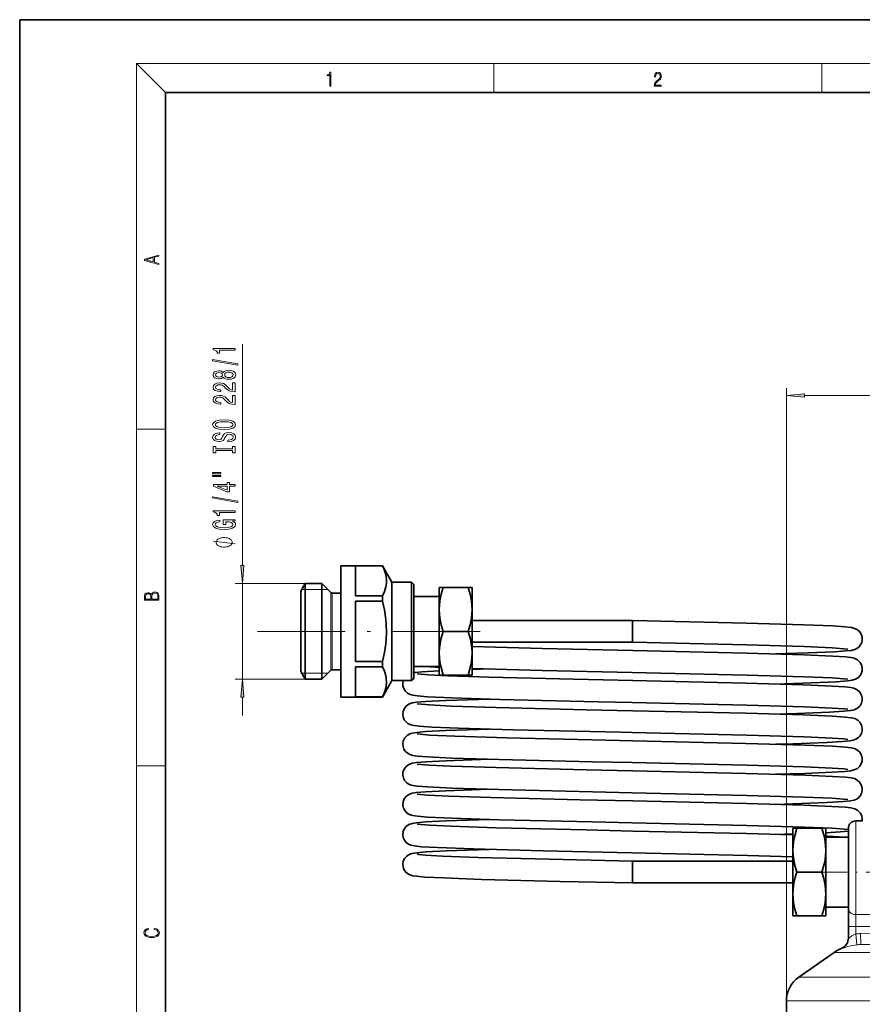
# Model space of a CAD drawing. Extents: x 0 to 210, y 0 to 297.
# Drawn here: x 0 to 116, y 162 to 297 of the extents above; entities that cross this region are included whole.
import ezdxf

# ---------------------------------------------------------------- set-up
doc = ezdxf.new("R2010")
doc.units = 0
doc.linetypes.add('DASHDOT', pattern=[18.5, 12, -3, 0.5, -3])

msp = doc.modelspace()

# ---------------------------------------------------------------- linework, layer by layer
at = {"color": 7, "lineweight": 35}
for p, q in [((210, 297), (0, 297)), ((0, 297), (0, 0)), ((200, 287), (20, 287)), ((20, 287), (20, 10)), ((44.030632, 221.010803), (44.030632, 222.112549)), ((44.030632, 222.112549), (49.73159, 222.112549)), ((46.030632, 221.010803), (46.030632, 222.10231)), ((46.030632, 222.10231), (49.73159, 222.10231)), ((49.73159, 222.10231), (49.73159, 222.112549)), ((51.030632, 219.862549), (49.73159, 222.112549)), ((44.030632, 213.112549), (44.030632, 221.010803)), ((46.030632, 217.979202), (46.030632, 221.010803)), ((38.530632, 218.612549), (39.136848, 219.662552)), ((39.136848, 218.860718), (39.136848, 219.662552)), ((39.136848, 219.662552), (41.430634, 219.662552)), ((39.136848, 206.562561), (39.136848, 218.860718)), ((41.430634, 218.860718), (41.430634, 219.662552)), ((42.642761, 218.450409), (41.430634, 219.662552)), ((41.430634, 206.562561), (41.430634, 218.860718)), ((51.030632, 219.036224), (51.030632, 219.862549)), ((51.030632, 219.862549), (53.730629, 219.862549)), ((51.030632, 206.362549), (51.030632, 219.036224)), ((53.730629, 219.036224), (53.730629, 219.862549)), ((54.030632, 219.562561), (53.730629, 219.862549)), ((53.730629, 206.362549), (53.730629, 219.036224)), ((54.030632, 218.772949), (54.030632, 219.562561)), ((54.030632, 206.662552), (54.030632, 218.772949)), ((57.530632, 216.112549), (57.530632, 219.112549)), ((57.530632, 219.112549), (58.066528, 219.112549)), ((58.066528, 219.112549), (61.494736, 219.112549)), ((61.494736, 219.112549), (62.030632, 219.112549)), ((62.030632, 216.112549), (62.030632, 219.112549)), ((38.530632, 217.939255), (38.530632, 218.612549)), ((38.530632, 207.612549), (38.530632, 217.939255)), ((42.854897, 218.362549), (44.030632, 218.362549)), ((49.73159, 217.979202), (46.030632, 217.979202)), ((49.73159, 217.235657), (49.73159, 217.979202)), ((54.030632, 217.912552), (57.530632, 217.912552)), ((49.73159, 217.235657), (46.030632, 217.235657)), ((46.030632, 213.112549), (46.030632, 217.235657)), ((57.530632, 210.235992), (57.530632, 216.112549)), ((62.030632, 210.235992), (62.030632, 216.112549)), ((62.030632, 214.612549), (84.047043, 214.612549)), ((84.047043, 214.612549), (84.023468, 212.427048)), ((44.030632, 204.112549), (44.030632, 213.112549)), ((46.030632, 208.989441), (46.030632, 213.112549)), ((58.066528, 213.112549), (61.494736, 213.112549)), ((84.023468, 212.427048), (84.014221, 211.612549)), ((62.030632, 211.612549), (84.014221, 211.612549)), ((57.530632, 210.112549), (57.530632, 210.235992)), ((57.531593, 210.235199), (57.530632, 210.112549)), ((57.530632, 207.112549), (57.530632, 210.112549)), ((62.029663, 210.235199), (62.030632, 210.112549)), ((62.030632, 210.112549), (62.030632, 210.235992)), ((62.030632, 207.112549), (62.030632, 210.112549)), ((49.73159, 208.989441), (46.030632, 208.989441)), ((49.73159, 208.245911), (46.030632, 208.245911)), ((46.030632, 204.122803), (46.030632, 208.245911)), ((49.73159, 208.245911), (49.73159, 208.989441)), ((54.030632, 208.312561), (57.530632, 208.312561)), ((64.363045, 207.956299), (62.030632, 207.885376)), ((38.530632, 207.612549), (39.136848, 206.562561)), ((42.642761, 207.774689), (41.430634, 206.562561)), ((42.854897, 207.862549), (44.030632, 207.862549)), ((54.030632, 206.662552), (53.730629, 206.362549)), ((58.066528, 207.112549), (57.530632, 207.112549)), ((58.066528, 207.112549), (61.494736, 207.112549)), ((62.030632, 207.112549), (61.494736, 207.112549)), ((39.136848, 206.562561), (41.430634, 206.562561)), ((51.030632, 206.362549), (49.73159, 204.112549)), ((51.030632, 206.362549), (53.730629, 206.362549)), ((44.030632, 204.112549), (49.73159, 204.112549)), ((49.73159, 204.122803), (46.030632, 204.122803)), ((49.73159, 204.112549), (49.73159, 204.122803)), ((115.540344, 187.112549), (114.63063, 187.112549)), ((106.030624, 185.339722), (103.698212, 185.268799)), ((106.030632, 186.112549), (106.566528, 186.112549)), ((106.030632, 186.112549), (106.030632, 183.112549)), ((109.994736, 186.112549), (106.566528, 186.112549)), ((109.994736, 186.112549), (110.530624, 186.112549)), ((110.530632, 186.112549), (110.530632, 183.112549)), ((113.63063, 186.112549), (113.63063, 175.123672)), ((113.63063, 184.912552), (110.530632, 184.912552)), ((54.502968, 182.543091), (54.501808, 182.543335)), ((106.030632, 183.112549), (106.030632, 182.989105)), ((106.031601, 182.989914), (106.030632, 183.112549)), ((106.030632, 182.989105), (106.030632, 177.112549)), ((110.529663, 182.989899), (110.530632, 183.112549)), ((110.530632, 183.112549), (110.530632, 182.989105)), ((110.530632, 182.989105), (110.530632, 177.112549)), ((84.047073, 181.612549), (84.014633, 178.637985)), ((84.047073, 181.612549), (106.030632, 181.612549)), ((109.994736, 180.112549), (106.566528, 180.112549)), ((84.014633, 178.637985), (84.014236, 178.612549)), ((84.014236, 178.612549), (106.030632, 178.612549)), ((106.030632, 177.112549), (106.030632, 174.112549)), ((110.530632, 177.112549), (110.530632, 174.112549)), ((113.63063, 175.312546), (110.530632, 175.312546)), ((113.63063, 175.123672), (113.63063, 172.629242)), ((106.566528, 174.112549), (106.030632, 174.112549)), ((109.994736, 174.112549), (106.566528, 174.112549)), ((110.530624, 174.112549), (109.994736, 174.112549)), ((113.63063, 172.629242), (113.63063, 171.026398)), ((111.674767, 169.09314), (106.836327, 165.705231)), ((105.13063, 162.428619), (105.13063, 158.105225))]:
    msp.add_line(p, q, dxfattribs=at)
at = {"color": 7, "lineweight": 13}
for p, q in [((20, 287), (16, 291)), ((16, 291), (204, 291)), ((16, 291), (16, 6)), ((65, 287), (65, 291)), ((110, 291), (110, 287)), ((30.530632, 222.153046), (30.530632, 252.503296)), ((105.13063, 162.428619), (105.13063, 246.461334)), ((107.621117, 245.461334), (171.640137, 245.461334)), ((16, 240.833328), (20, 240.833328)), ((39.136848, 219.662552), (29.530632, 219.662552)), ((30.530632, 206.562561), (30.530632, 219.662552)), ((38.674965, 218.862549), (42.230629, 218.862549)), ((42.642761, 217.796967), (42.642761, 218.450409)), ((42.642761, 207.774689), (42.642761, 217.796967)), ((42.854897, 217.719849), (42.854897, 218.362549)), ((42.854897, 207.862549), (42.854897, 217.719849)), ((38.674965, 207.362549), (42.230629, 207.362549)), ((39.136848, 206.562561), (29.530632, 206.562561)), ((30.530632, 201.562561), (30.530632, 204.072067)), ((16, 194.666672), (20, 194.666672)), ((114.63063, 187.112549), (114.63063, 174.292191)), ((114.63063, 174.292191), (114.63063, 172.629242)), ((121.712883, 174.292191), (114.63063, 174.292191)), ((113.63063, 172.629242), (114.63063, 172.629242)), ((114.63063, 172.629242), (114.63063, 171.625549)), ((121.500938, 172.629242), (114.63063, 172.629242)), ((114.805298, 170.136093), (114.63063, 171.625549)), ((115.266563, 171.67366), (120.197189, 171.842285)), ((115.318047, 170.174576), (115.266563, 171.67366)), ((115.318047, 170.174576), (120.248184, 170.343201)), ((115.318047, 170.174576), (127.777405, 170.174576)), ((111.674767, 169.09314), (126.227875, 169.09314)), ((112.727753, 169.682343), (112.740662, 169.656754)), ((106.836327, 165.705231), (123.908203, 165.705231)), ((105.13063, 162.428619), (123.090454, 162.428619))]:
    msp.add_line(p, q, dxfattribs=at)
at = {"color": 7, "linetype": 'DASHDOT', "lineweight": 13}
msp.add_line((32.623505, 213.112549), (63.973656, 213.112549), dxfattribs=at)
at = {"color": 7, "linetype": 'DASHDOT', "lineweight": 13, "ltscale": 0.398035}
msp.add_line((108.66745, 180.112549), (124.588852, 180.112549), dxfattribs=at)
at = {"color": 7, "linetype": 'DASHDOT', "lineweight": 13, "ltscale": 0.212482}
msp.add_line((122.421158, 172.629242), (113.92186, 172.629242), dxfattribs=at)
at = {"color": 7, "lineweight": 13}
for points in [[(42.503281, 287.874939), (42.640968, 287.874939), (42.640968, 289.819305), (42.51997, 289.819305), (42.488674, 289.644073), (42.41983, 289.524445), (42.305088, 289.454926), (42.150707, 289.435425), (42.142361, 289.435425), (42.142361, 289.315826), (42.163223, 289.315826), (42.367672, 289.340851), (42.503281, 289.424316)], [(87.019279, 287.874939), (87.960175, 287.874939), (87.960175, 288.030701), (87.154884, 288.030701), (87.179924, 288.167023), (87.242508, 288.292175), (87.336388, 288.406219), (87.467819, 288.520294), (87.684792, 288.684387), (87.851685, 288.856873), (87.939308, 289.040436), (87.968513, 289.257416), (87.937225, 289.488281), (87.847511, 289.666321), (87.707741, 289.777588), (87.526237, 289.819305), (87.328041, 289.774811), (87.182007, 289.649628), (87.088127, 289.449341), (87.052658, 289.17395), (87.190353, 289.17395), (87.211212, 289.382599), (87.275887, 289.532806), (87.380196, 289.621796), (87.522064, 289.655182), (87.649323, 289.62738), (87.747375, 289.5495), (87.807877, 289.421539), (87.830826, 289.251862), (87.807877, 289.087738), (87.741119, 288.948639), (87.588821, 288.798431), (87.37603, 288.628754), (87.217476, 288.475769), (87.104813, 288.314453), (87.038055, 288.136414), (87.017197, 287.93335)], [(19.092789, 263.42276), (19.092789, 263.566711), (18.480827, 263.737793), (18.480827, 264.413727), (19.092789, 264.582703), (19.092789, 264.726654), (17.092789, 264.157104), (17.092789, 263.99231)], [(18.316711, 263.783691), (17.287504, 264.073669), (18.316711, 264.365753)], [(29.530632, 251.675873), (29.530632, 251.911896), (26.509018, 251.911896), (26.509018, 251.735535), (26.772705, 251.688843), (26.949944, 251.595459), (27.053688, 251.45282), (27.088272, 251.255707), (27.395187, 251.255707), (27.395187, 251.675873)], [(29.932648, 249.606567), (29.932648, 249.785522), (26.448502, 250.413208), (26.448502, 250.231659)], [(27.913918, 247.97818), (28.034958, 247.845917), (28.203545, 247.755127), (28.415359, 247.698074), (28.670403, 247.679916), (29.05513, 247.72142), (29.353401, 247.840729), (29.543602, 248.035248), (29.617088, 248.299805), (29.543602, 248.561768), (29.353401, 248.756287), (29.05513, 248.875595), (28.670403, 248.919678), (28.415359, 248.898941), (28.203545, 248.844482), (28.034958, 248.751099), (27.913918, 248.621414), (27.810173, 248.725159), (27.667519, 248.797791), (27.494606, 248.841888), (27.282791, 248.857437), (26.975876, 248.815948), (26.729477, 248.707001), (26.569534, 248.53064), (26.509018, 248.299805), (26.569534, 248.066376), (26.729477, 247.890015), (26.975876, 247.778473), (27.282791, 247.739563), (27.494606, 247.752533), (27.667519, 247.796631)], [(27.317375, 247.985962), (27.127174, 248.006714), (26.980202, 248.06897), (26.88942, 248.167526), (26.854843, 248.299805), (26.88942, 248.429489), (26.980202, 248.528046), (27.127174, 248.590302), (27.317375, 248.613647), (27.511902, 248.590302), (27.6632, 248.528046), (27.762619, 248.429489), (27.792877, 248.299805), (27.758301, 248.167526), (27.6632, 248.06897), (27.511902, 248.006714)], [(28.661758, 247.928909), (28.432648, 247.952255), (28.259735, 248.027466), (28.147346, 248.14418), (28.108444, 248.299805), (28.147346, 248.45282), (28.259735, 248.56955), (28.432648, 248.64476), (28.661758, 248.6707), (28.908157, 248.64476), (29.094032, 248.56955), (29.215073, 248.45282), (29.253975, 248.299805), (29.215073, 248.14418), (29.094032, 248.027466), (28.908157, 247.952255)], [(29.530632, 245.955566), (29.530632, 247.192749), (29.158875, 247.192749), (29.158875, 246.214935), (28.955704, 246.269409), (28.787117, 246.362778), (28.480202, 246.650665), (28.350517, 246.803696), (28.164635, 246.974884), (27.948502, 247.096771), (27.693459, 247.166809), (27.403831, 247.192749), (27.040718, 247.148651), (26.755417, 247.026749), (26.57386, 246.840012), (26.509018, 246.598801), (26.582504, 246.349808), (26.785675, 246.160461), (27.109886, 246.038574), (27.537834, 245.99707), (27.598358, 245.99707), (27.598358, 246.233093), (27.563774, 246.233093), (27.269821, 246.256439), (27.053688, 246.326462), (26.915359, 246.437988), (26.867805, 246.585831), (26.911034, 246.736267), (27.019104, 246.847778), (27.187691, 246.92041), (27.399506, 246.94635), (27.598358, 246.928192), (27.766945, 246.878906), (27.913918, 246.795914), (28.043602, 246.681793), (28.181931, 246.528778), (28.449944, 246.274597), (28.735245, 246.095627), (29.081062, 245.989288), (29.517662, 245.955566)], [(29.530632, 244.244202), (29.530632, 245.481369), (29.158875, 245.481369), (29.158875, 244.503555), (28.955704, 244.558014), (28.787117, 244.651398), (28.480202, 244.939301), (28.350517, 245.092316), (28.164635, 245.263489), (27.948502, 245.385406), (27.693459, 245.455429), (27.403831, 245.481369), (27.040718, 245.437271), (26.755417, 245.315369), (26.57386, 245.128632), (26.509018, 244.887421), (26.582504, 244.638428), (26.785675, 244.449097), (27.109886, 244.327179), (27.537834, 244.28569), (27.598358, 244.28569), (27.598358, 244.521713), (27.563774, 244.521713), (27.269821, 244.545044), (27.053688, 244.615082), (26.915359, 244.726608), (26.867805, 244.874451), (26.911034, 245.024872), (27.019104, 245.136414), (27.187691, 245.20903), (27.399506, 245.23497), (27.598358, 245.216812), (27.766945, 245.167542), (27.913918, 245.084534), (28.043602, 244.970413), (28.181931, 244.817383), (28.449944, 244.563202), (28.735245, 244.384247), (29.081062, 244.277908), (29.517662, 244.244202)], [(107.621117, 245.679214), (105.13063, 245.461334), (107.621117, 245.243439)], [(28.030632, 240.78772), (28.704987, 240.834396), (29.202103, 240.969269), (29.509018, 241.179352), (29.612762, 241.454285), (29.509018, 241.726624), (29.202103, 241.939301), (28.704987, 242.071564), (28.030632, 242.12085), (27.360603, 242.071564), (27.088272, 242.014511), (26.863487, 241.939301), (26.556572, 241.726624), (26.47876, 241.596924), (26.448502, 241.454285), (26.556572, 241.176758), (26.859161, 240.966675), (27.356277, 240.834396)], [(28.030632, 241.036713), (27.507576, 241.065231), (27.122849, 241.150818), (26.88942, 241.283112), (26.807289, 241.454285), (26.88942, 241.622864), (27.127174, 241.755157), (27.511902, 241.840729), (28.030632, 241.871857), (28.553688, 241.840729), (28.938416, 241.755157), (29.171844, 241.622864), (29.249649, 241.454285), (29.171844, 241.283112), (28.938416, 241.150818), (28.558006, 241.065231)], [(28.540718, 239.333099), (28.540718, 239.097076), (28.998932, 239.148956), (29.336105, 239.278641), (29.539276, 239.478348), (29.612762, 239.748093), (29.543602, 240.015228), (29.353401, 240.214951), (29.05513, 240.342041), (28.661758, 240.388733), (28.307289, 240.349823), (28.078186, 240.240875), (27.926888, 240.064514), (27.814491, 239.828491), (27.732361, 239.62619), (27.63726, 239.493912), (27.498932, 239.418701), (27.282791, 239.395355), (27.088272, 239.418701), (26.941292, 239.48613), (26.841873, 239.589874), (26.807289, 239.732529), (26.850517, 239.877777), (26.967232, 239.991898), (27.161758, 240.067108), (27.425446, 240.103424), (27.425446, 240.339447), (27.416801, 240.339447), (27.01046, 240.297943), (26.707863, 240.176056), (26.517662, 239.984116), (26.45282, 239.724747), (26.517662, 239.491318), (26.699219, 239.309753), (26.980202, 239.193054), (27.343315, 239.15155), (27.667519, 239.185272), (27.887978, 239.283829), (28.034958, 239.439453), (28.147346, 239.65213), (28.246773, 239.862213), (28.341873, 240.020416), (28.480202, 240.116394), (28.704987, 240.150116), (28.93409, 240.118988), (29.107002, 240.038574), (29.215073, 239.916687), (29.249649, 239.758469), (29.202103, 239.582092), (29.063774, 239.447235), (28.838989, 239.361633)], [(29.167519, 237.912216), (29.167519, 237.580231), (29.530632, 237.580231), (29.530632, 238.482819), (29.167519, 238.482819), (29.167519, 238.150833), (26.893745, 238.150833), (26.893745, 238.482819), (26.530632, 238.482819), (26.530632, 237.580231), (26.893745, 237.580231), (26.893745, 237.912216)], [(26.422562, 234.709915), (27.598358, 234.709915), (27.598358, 234.883698), (26.422562, 234.883698)], [(26.422562, 234.333832), (27.598358, 234.333832), (27.598358, 234.510193), (26.422562, 234.510193)], [(29.530632, 233.040039), (29.530632, 233.273468), (28.787117, 233.273468), (28.787117, 233.530243), (28.441292, 233.530243), (28.441292, 233.273468), (26.595474, 233.273468), (26.595474, 233.037445), (28.406715, 232.248962), (28.787117, 232.248962), (28.787117, 233.040039)], [(28.441292, 232.466827), (27.096916, 233.040039), (28.441292, 233.040039)], [(29.932648, 230.781403), (29.932648, 230.960358), (26.448502, 231.588013), (26.448502, 231.406464)], [(29.530632, 229.427948), (29.530632, 229.663971), (26.509018, 229.663971), (26.509018, 229.487595), (26.772705, 229.440903), (26.949944, 229.347534), (27.053688, 229.20488), (27.088272, 229.007767), (27.395187, 229.007767), (27.395187, 229.427948)], [(29.128616, 228.237885), (29.530632, 228.281982), (29.530632, 228.411652), (27.909592, 228.411652), (27.909592, 227.755463), (28.277031, 227.755463), (28.277031, 228.160065), (28.302963, 228.160065), (28.700661, 228.128952), (28.994606, 228.045959), (29.180489, 227.918854), (29.241005, 227.760651), (29.1632, 227.58429), (28.929764, 227.446808), (28.545044, 227.358643), (28.017662, 227.327515), (27.494606, 227.356049), (27.109886, 227.444214), (26.87645, 227.58429), (26.794319, 227.773621), (26.837547, 227.90329), (26.958588, 228.009644), (27.161758, 228.087448), (27.43409, 228.131546), (27.43409, 228.388306), (27.019104, 228.320877), (26.707863, 228.193787), (26.517662, 228.014832), (26.448502, 227.789185), (26.556572, 227.4935), (26.872131, 227.270447), (27.369247, 227.127808), (28.030632, 227.078522), (28.696335, 227.127808), (29.193459, 227.270447), (29.509018, 227.48053), (29.612762, 227.745087), (29.578186, 227.892929), (29.49173, 228.025208), (29.340431, 228.139313)], [(28.030632, 225.982544), (27.930634, 225.982544), (27.730629, 225.952545), (27.580635, 225.922546), (27.480629, 225.892548), (27.330635, 225.83255), (27.180634, 225.742554), (27.080635, 225.652557), (27.030632, 225.592545), (26.980629, 225.502548), (26.930634, 225.382538), (26.930634, 225.32254), (26.930634, 225.262543), (26.980629, 225.142548), (27.030632, 225.052551), (27.080635, 224.992554), (27.180634, 224.902557), (27.330635, 224.812546), (27.480629, 224.752548), (27.580635, 224.722549), (27.730629, 224.692551), (27.930634, 224.662537), (28.030632, 224.662537), (28.13063, 224.662537), (28.330635, 224.692551), (28.480629, 224.722549), (28.580635, 224.752548), (28.730629, 224.812546), (28.88063, 224.902557), (28.980629, 224.992554), (29.030632, 225.052551), (29.080635, 225.142548), (29.13063, 225.262543), (29.13063, 225.32254), (29.13063, 225.382538), (29.080635, 225.502548), (29.030632, 225.592545), (28.980629, 225.652557), (28.88063, 225.742554), (28.730629, 225.83255), (28.580635, 225.892548), (28.480629, 225.922546), (28.330635, 225.952545), (28.13063, 225.982544)], [(30.312744, 222.153046), (30.530632, 219.662552), (30.74852, 222.153046)], [(19.092787, 217.408386), (19.092787, 217.823547), (19.087223, 218.092667), (19.048281, 218.255386), (18.973177, 218.353439), (18.859129, 218.428558), (18.720047, 218.474442), (18.553148, 218.491135), (18.366779, 218.470276), (18.213789, 218.411865), (18.102522, 218.320068), (18.035763, 218.199066), (17.966223, 218.292953), (17.866083, 218.363876), (17.746473, 218.405609), (17.604609, 218.422287), (17.351479, 218.374313), (17.173454, 218.240784), (17.109476, 218.094757), (17.092787, 217.904907), (17.092787, 217.408386)], [(17.256905, 217.879868), (17.273594, 218.055115), (17.329226, 218.180283), (17.440493, 218.255386), (17.615736, 218.280426), (17.796541, 218.253311), (17.905025, 218.178207), (17.960659, 218.048859), (17.974567, 217.867355), (17.974567, 217.546082), (17.256905, 217.546082)], [(18.928671, 217.546082), (18.138683, 217.546082), (18.138683, 217.961243), (18.1665, 218.128128), (18.241604, 218.251221), (18.36956, 218.324234), (18.544804, 218.349274), (18.733955, 218.324234), (18.850784, 218.251221), (18.91198, 218.128128), (18.928669, 217.950806)], [(30.74852, 204.072067), (30.530632, 206.562561), (30.312744, 204.072067)], [(18.4391, 172.234772), (18.669977, 172.193054), (18.84244, 172.099167), (18.948141, 171.959396), (18.984303, 171.779984), (18.925888, 171.563004), (18.753426, 171.400284), (18.4697, 171.295975), (18.085833, 171.260513), (17.707529, 171.295975), (17.432148, 171.398193), (17.262466, 171.558838), (17.204052, 171.775803), (17.237432, 171.946884), (17.332008, 172.082489), (17.482216, 172.176361), (17.676931, 172.220169), (17.676931, 172.355774), (17.415457, 172.30571), (17.215179, 172.186798), (17.087223, 172.007385), (17.039936, 171.775803), (17.112259, 171.504593), (17.198488, 171.391937), (17.3181, 171.295975), (17.646334, 171.164536), (17.854956, 171.129074), (18.088614, 171.118637), (18.327835, 171.129074), (18.536459, 171.164536), (18.870256, 171.293884), (19.078878, 171.500427), (19.14842, 171.771637), (19.098351, 172.011551), (18.962049, 172.195145), (18.739519, 172.316147), (18.4391, 172.370377)]]:
    msp.add_lwpolyline(points, close=True, dxfattribs=at)
for points in [[(29.530632, 225.142548), (26.530632, 225.502548)], [(113.63063, 171.026398), (113.631065, 171.024445), (113.632378, 171.023376), (113.634567, 171.023193), (113.641541, 171.025513), (113.665657, 171.040512), (113.915588, 171.237152), (114.197388, 171.430145), (114.63063, 171.625549)], [(112.740662, 169.656754), (112.741364, 169.655884), (112.74411, 169.654678), (112.748642, 169.654175), (112.762993, 169.655319), (112.907455, 169.692627), (113.558739, 169.886185), (113.979492, 169.992279), (114.805298, 170.136093)]]:
    msp.add_lwpolyline(points, dxfattribs=at)
at = {"color": 7, "lineweight": 35}
for points in [[(50.307655, 220.135162), (50.264259, 220.598511), (50.160591, 221.062653), (49.977768, 221.582413), (49.73159, 222.10231)], [(50.307655, 220.135162), (50.289337, 219.671829), (50.209885, 219.207886), (50.016037, 218.593796), (49.73159, 217.979202)], [(58.066528, 219.112549), (57.800751, 218.204163), (57.622879, 217.319672), (57.553741, 216.713745), (57.530632, 216.112549)], [(62.030632, 216.112549), (62.007523, 216.713745), (61.938385, 217.319672), (61.760513, 218.204163), (61.494736, 219.112549)], [(49.73159, 208.989441), (50.01326, 210.204529), (50.206543, 211.418671), (50.305649, 212.810455), (50.266373, 214.201172), (50.164719, 215.127319), (50.006378, 216.055252), (49.73159, 217.235657)], [(57.530632, 216.112549), (57.553741, 215.511368), (57.622879, 214.905426), (57.800751, 214.020935), (58.066528, 213.112549)], [(61.494736, 213.112549), (61.760513, 214.020935), (61.938385, 214.905426), (62.007523, 215.511368), (62.030632, 216.112549)], [(84.047043, 214.612549), (99.659134, 214.253296), (107.52877, 214.022675), (111.489555, 213.855637), (113.207657, 213.741577), (114.032227, 213.644867), (114.487846, 213.530899), (114.837723, 213.35675), (115.193283, 213.034912), (115.388084, 212.722916), (115.504044, 212.363922), (115.526932, 211.975311), (115.449135, 211.59111), (115.342453, 211.349899)], [(57.531593, 210.235199), (57.563408, 210.829041), (57.64003, 211.428741), (57.760788, 212.037903), (58.066528, 213.112549)], [(62.029663, 210.235199), (61.997856, 210.829041), (61.921227, 211.428741), (61.800476, 212.037903), (61.494736, 213.112549)], [(62.030632, 211.028778), (71.640053, 210.767517), (84.063446, 210.487183)], [(84.014221, 211.612549), (99.704948, 211.251129), (107.584991, 211.018829), (111.397697, 210.856232), (113.051079, 210.74353), (113.559273, 210.681824)], [(115.342453, 211.349899), (115.092896, 211.015121), (114.77919, 210.769226), (114.515694, 210.642242), (113.988945, 210.510559), (113.282837, 210.427734), (111.704178, 210.31868), (108.119499, 210.161072), (103.698212, 210.018799)], [(57.530632, 210.112549), (57.550835, 209.550583), (57.611351, 208.984314), (57.725883, 208.343536), (58.066528, 207.112549)], [(62.030632, 210.112549), (62.010429, 209.550583), (61.949913, 208.984314), (61.835381, 208.343536), (61.494736, 207.112549)], [(84.063446, 210.487183), (99.670364, 210.128021), (107.535721, 209.89743), (111.493568, 209.730423), (113.209991, 209.616364), (113.980515, 209.528366), (114.43618, 209.423813), (114.883179, 209.200745), (115.224884, 208.86937), (115.452286, 208.437195), (115.526749, 208.06488), (115.505051, 207.679077), (115.383919, 207.305847), (115.250153, 207.077789)], [(49.73159, 204.122803), (50.01326, 204.730347), (50.206543, 205.337402), (50.305649, 206.033295), (50.266373, 206.728668), (50.164719, 207.191742), (50.006378, 207.655701), (49.73159, 208.245911)], [(62.03064, 208.027222), (71.65992, 207.766159), (83.997818, 207.487915)], [(57.530647, 207.715714), (55.201767, 207.582321), (54.205421, 207.484299), (54.030624, 207.457626)], [(54.498764, 207.294067), (56.046219, 207.154602), (58.641632, 207.026245), (64.377663, 206.832138), (75.936707, 206.542297), (84.063446, 206.362183)], [(83.997818, 207.487915), (99.701263, 207.126221), (107.577682, 206.894073), (111.412796, 206.730408), (112.998093, 206.623383), (113.559502, 206.556763)], [(115.250153, 207.077789), (114.955826, 206.766525), (114.61232, 206.557281), (114.14341, 206.413223), (113.515076, 206.325317), (112.016708, 206.21167), (108.551949, 206.052155), (103.698212, 205.893799)], [(84.063446, 206.362183), (99.586868, 206.005157), (107.413353, 205.776703), (111.466042, 205.606903), (113.155777, 205.496063), (113.969406, 205.405121), (114.390884, 205.313202), (114.840836, 205.104706), (115.185944, 204.79393), (115.427567, 204.380554), (115.518776, 204.020554), (115.51844, 203.63942), (115.420105, 203.263245), (115.224319, 202.91748), (115.14122, 202.816544)], [(52.863556, 204.945709), (53.174126, 204.652161), (53.524307, 204.46283), (53.888275, 204.356735), (54.528725, 204.264587), (55.929893, 204.156082), (59.247185, 203.999664), (65.85054, 203.789398), (79.302597, 203.46608), (83.997818, 203.362915)], [(64.36306, 203.831299), (58.432785, 203.63028), (55.646988, 203.488617), (54.411049, 203.385101), (53.853973, 203.298477), (53.461876, 203.173584), (53.069939, 202.92926), (52.765282, 202.578888), (52.574951, 202.132568), (52.530663, 201.757111), (52.583214, 201.373108), (52.736153, 201.006744), (52.980446, 200.690475)], [(54.498642, 203.169083), (56.192108, 203.020706), (59.142609, 202.881042), (65.324135, 202.680145), (77.668198, 202.378235), (84.063446, 202.237183)], [(83.997818, 203.362915), (99.704361, 203.00116), (107.581429, 202.768951), (111.39399, 202.606445), (113.043541, 202.494232), (113.559502, 202.431763)], [(115.14122, 202.816544), (114.801201, 202.532547), (114.421165, 202.358887), (113.904282, 202.24765), (112.990013, 202.152893), (111.025932, 202.033096), (106.551003, 201.856659), (103.698212, 201.768799)], [(84.063446, 202.237183), (99.586487, 201.880157), (107.412933, 201.651718), (111.465714, 201.481903), (113.190414, 201.368073), (114.00853, 201.273834), (114.503067, 201.150299), (114.901909, 200.937286), (115.22316, 200.621658), (115.445435, 200.207184), (115.523964, 199.848389), (115.512177, 199.47052), (115.403015, 199.097656), (115.200455, 198.761658), (115.016632, 198.567719)], [(52.980446, 200.690475), (53.23378, 200.486664), (53.609245, 200.30661), (54.090309, 200.195221), (54.796318, 200.113617), (56.541374, 199.996094), (60.17411, 199.840149), (67.65007, 199.616241), (82.426971, 199.272308), (83.997818, 199.237915)], [(64.363052, 199.706299), (58.431419, 199.505219), (55.655296, 199.364166), (54.451859, 199.264709), (53.865105, 199.175919), (53.493904, 199.062347), (53.114067, 198.8396), (52.798683, 198.504517), (52.594162, 198.077942), (52.532188, 197.71286), (52.562904, 197.332733), (52.691696, 196.963943), (52.915413, 196.634216), (53.112617, 196.448334)], [(54.499146, 199.043945), (56.173569, 198.896851), (59.662354, 198.736023), (66.792961, 198.514938), (80.389435, 198.192795), (84.063446, 198.112183)], [(83.997818, 199.237915), (99.693558, 198.876434), (107.568649, 198.644409), (111.383469, 198.48201), (113.038239, 198.36972), (113.559448, 198.306793)], [(115.016571, 198.567673), (114.644333, 198.322052), (114.304993, 198.200058), (113.837715, 198.113312), (112.842575, 198.01651), (110.67115, 197.890945), (106.015884, 197.714249), (103.698212, 197.643799)], [(84.063446, 198.112183), (99.586098, 197.755157), (107.695686, 197.516785), (111.465393, 197.356934), (113.23674, 197.239014), (113.998367, 197.150497), (114.476105, 197.035126), (114.869606, 196.835251), (115.190506, 196.53833), (115.422417, 196.143616), (115.527756, 195.674835), (115.504456, 195.300873), (115.385971, 194.935181), (115.172302, 194.602264), (114.876907, 194.332428)], [(53.112617, 196.448334), (53.501175, 196.222168), (53.886383, 196.107132), (54.534073, 196.014038), (55.929276, 195.906128), (59.24633, 195.74971), (65.723969, 195.542877), (78.527893, 195.233276), (83.997818, 195.112915)], [(64.36306, 195.581299), (58.443985, 195.380737), (55.667015, 195.239929), (54.389099, 195.132553), (53.808777, 195.038101), (53.338112, 194.862152), (52.983505, 194.599335), (52.709007, 194.232117), (52.554337, 193.785797), (52.534111, 193.416016), (52.607834, 193.041336), (52.779091, 192.687225), (53.039383, 192.384888), (53.259933, 192.220123)], [(54.500397, 194.91864), (56.163765, 194.7724), (59.105103, 194.632507), (65.287544, 194.431183), (77.653427, 194.128555), (84.063446, 193.987183)], [(83.997818, 195.112915), (99.682884, 194.751709), (107.556023, 194.519852), (111.398544, 194.356201), (113.004868, 194.247772), (113.559204, 194.181824)], [(84.063446, 193.987183), (99.585358, 193.630188), (107.694565, 193.391815), (111.464577, 193.231964), (113.220757, 193.115417), (113.99646, 193.025803), (114.457214, 192.916718), (114.843002, 192.728271), (115.161049, 192.448517), (115.399338, 192.073242), (115.521667, 191.620895), (115.517044, 191.253784), (115.420052, 190.888107), (115.228279, 190.54776), (114.952133, 190.26358), (114.721642, 190.11142)], [(114.876907, 194.332428), (114.441406, 194.115509), (113.933876, 194.002014), (113.183037, 193.918884), (111.398666, 193.802139), (107.599533, 193.642426), (103.698212, 193.518799)], [(53.259933, 192.220123), (53.51915, 192.089874), (53.888588, 191.981674), (54.528687, 191.889587), (55.929283, 191.781128), (59.246414, 191.624695), (65.7239, 191.417877), (78.52774, 191.108292), (83.997818, 190.987915)], [(64.363037, 191.456299), (58.437248, 191.255463), (55.665222, 191.114807), (54.392029, 191.007889), (53.815804, 190.914764), (53.357094, 190.747406), (53.018784, 190.508652), (52.734581, 190.153137), (52.567406, 189.725586), (52.538185, 189.242554), (52.623055, 188.872726), (52.801689, 188.528717), (53.076004, 188.228149), (53.424026, 188.006195)], [(54.504341, 190.793091), (55.916351, 190.662811), (58.840172, 190.518127), (64.658882, 190.32402), (76.791428, 190.022934), (84.063446, 189.862183)], [(83.997818, 190.987915), (99.698914, 190.626282), (107.57486, 190.39418), (111.388771, 190.23172), (112.973297, 190.12561), (113.559448, 190.056778)], [(84.063446, 189.862183), (99.673676, 189.50293), (107.518112, 189.273041), (111.364944, 189.112244), (113.226532, 188.989914), (113.973175, 188.904526), (114.50415, 188.774841), (114.931946, 188.539215), (115.23465, 188.229919), (115.449806, 187.819519), (115.530426, 187.357025), (115.514824, 187.112976)], [(114.721481, 190.111328), (114.434738, 189.988388), (113.90799, 189.87323), (112.966537, 189.776077), (110.691956, 189.641937), (106.024506, 189.464539), (103.698204, 189.393799)], [(53.424026, 188.006195), (53.885941, 187.857224), (54.536469, 187.763779), (55.928284, 187.656189), (59.244888, 187.499756), (65.722679, 187.292908), (78.527512, 186.983292), (83.997818, 186.862915)], [(64.36306, 187.331299), (58.446747, 187.130859), (55.661461, 186.989563), (54.373299, 186.880707), (53.817444, 186.790161), (53.372856, 186.630615), (53.042328, 186.40506), (52.763649, 186.075562), (52.58194, 185.659744), (52.532639, 185.190659), (52.596786, 184.826004), (52.753716, 184.477295), (53.005539, 184.166107), (53.333443, 183.927277), (53.613564, 183.805145)], [(54.497963, 186.669342), (56.201393, 186.520157), (59.158997, 186.380402), (65.33976, 186.179718), (77.674179, 185.878082), (84.063446, 185.737183)], [(83.997818, 186.862915), (99.7117, 186.500961), (107.590363, 186.268631), (111.401451, 186.106033), (112.99337, 185.99881), (113.559441, 185.931778)], [(84.063446, 185.737183), (99.678909, 185.377792), (106.030624, 185.197876)], [(106.030632, 183.112549), (106.050827, 183.674515), (106.111343, 184.240784), (106.225876, 184.881561), (106.566528, 186.112549)], [(110.530632, 183.112549), (110.510429, 183.674515), (110.449913, 184.240784), (110.335381, 184.881561), (109.994736, 186.112549)], [(113.630608, 185.712769), (112.50975, 185.617844), (110.530617, 185.509384)], [(53.613564, 183.805145), (54.119385, 183.690735), (55.082321, 183.589523), (57.302444, 183.457611), (62.180008, 183.272446), (71.737534, 183.014297), (83.997818, 182.737915)], [(64.363045, 183.206299), (58.492897, 183.007767), (55.654518, 182.864105), (54.433937, 182.762695), (53.812653, 182.664017), (53.382973, 182.510757), (53.061729, 182.297028), (52.793221, 181.996429), (52.597137, 181.587753), (52.530647, 181.134338), (52.610977, 180.656982), (52.777412, 180.314789), (53.030937, 180.017502), (53.388298, 179.773544), (53.874199, 179.609711)], [(54.502968, 182.543091), (54.702156, 182.513947), (55.631523, 182.431931), (57.968185, 182.305115), (62.868561, 182.127319), (72.594406, 181.869736), (84.047073, 181.612549)], [(83.997818, 182.737915), (99.803787, 182.373596), (106.030624, 182.19632)], [(106.031601, 182.989899), (106.063408, 182.396057), (106.14003, 181.796356), (106.260788, 181.187195), (106.566528, 180.112549)], [(110.529663, 182.989899), (110.497856, 182.396057), (110.421227, 181.796356), (110.300476, 181.187195), (109.994736, 180.112549)], [(53.874199, 179.609711), (54.423637, 179.526077), (55.614822, 179.426117), (58.128006, 179.295242), (63.380615, 179.110291), (74.097237, 178.83371), (84.014236, 178.612549)], [(106.566528, 180.112549), (106.300751, 179.204178), (106.122879, 178.319672), (106.053741, 177.71373), (106.030632, 177.112549)], [(110.530624, 177.112549), (110.507523, 177.71373), (110.438385, 178.319672), (110.260513, 179.204178), (109.994736, 180.112549)], [(106.030632, 177.112549), (106.053741, 176.511368), (106.122879, 175.905441), (106.300751, 175.020935), (106.566528, 174.112549)], [(109.994736, 174.112549), (110.260513, 175.020935), (110.438385, 175.905441), (110.507523, 176.511368), (110.530624, 177.112549)]]:
    msp.add_lwpolyline(points, dxfattribs=at)
for centre, radius, start, end in [((42.854897, 218.662552), 0.3, 225, 269.999997), ((61.615265, 301.076752), 92.969361, 266.195439, 267.481898), ((42.854897, 207.562561), 0.3, 90.000003, 135), ((54.046875, 205.893814), 1.516211, 161.955902, 218.702702), ((114.63063, 186.112549), 1, 90.000003, 180.000005), ((106.461731, 92.258629), 92.85838, 86.200525, 87.488624), ((112.130638, 171.05835), 1.499992, 293.458077, 0.00003), ((115.116226, 164.178223), 6, 113.458157, 125.000002), ((109.13063, 162.428619), 4, 125.000002, 180.000005)]:
    msp.add_arc(centre, radius, start, end, dxfattribs=at)
at = {"color": 7, "lineweight": 13}
for centre, radius, start, end in [((115.532059, 163.937057), 7.741159, 91.965451, 96.687072), ((112.131477, 171.026611), 1.499175, 293.975321, 359.991712), ((115.531815, 163.891739), 6.286467, 91.94869, 96.636399)]:
    msp.add_arc(centre, radius, start, end, dxfattribs=at)
msp.add_ellipse((114.63063, 175.123672), major_axis=(-1, 0), ratio=0.831479, start_param=0, end_param=1.5707963268, dxfattribs=at)
for points in [[(107.621117, 245.679214), (105.13063, 245.461334), (107.621117, 245.679214), (107.621117, 245.243439)], [(30.312744, 222.153046), (30.530632, 219.662552), (30.312744, 222.153046), (30.74852, 222.153046)], [(30.74852, 204.072067), (30.530632, 206.562561), (30.74852, 204.072067), (30.312744, 204.072067)]]:
    msp.add_solid(points, dxfattribs=at)

doc.saveas('drawing.dxf')
